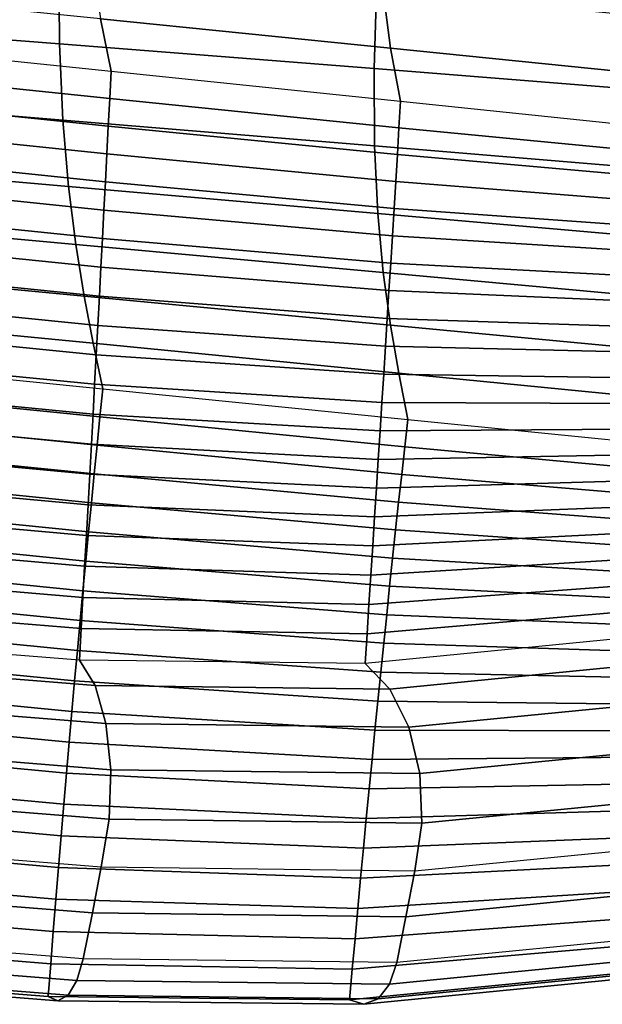
# Model space of a CAD drawing. Units: inches. Extents: x -11.4 to 10.3, y -11.8 to 11.5.
# Drawn here: x 3 to 4.4, y -11.8 to -9.4 of the extents above; entities that cross this region are included whole.
import ezdxf

# ---------------------------------------------------------------- set-up
doc = ezdxf.new("R2010")
doc.units = ezdxf.units.IN
doc.header["$MEASUREMENT"] = 0
doc.layers.add('SEAT-SHELL', color=5, linetype='Continuous')

msp = doc.modelspace()

# ---------------------------------------------------------------- linework, layer by layer
at = {"layer": 'SEAT-SHELL'}
for points in [[(2.4138, -9.4443, 21.8224), (3.1349, -9.4999, 21.8377), (3.1333, -9.291, 21.5107), (2.4046, -9.2381, 21.4803)], [(3.1349, -9.4999, 21.8377), (3.8874, -9.5588, 21.8502), (3.8939, -9.3477, 21.5383), (3.1333, -9.291, 21.5107)], [(3.2327, -9.4399, 23.7958), (3.9268, -9.5103, 23.7549), (3.9094, -9.3736, 23.3413), (3.2133, -9.3056, 23.369)], [(3.8874, -9.5588, 21.8502), (4.5469, -9.6115, 21.8558), (4.5608, -9.3993, 21.5559), (3.8939, -9.3477, 21.5383)], [(2.5808, -9.4951, 24.2778), (3.2582, -9.5651, 24.225), (3.2327, -9.4399, 23.7958), (2.5538, -9.3716, 23.8351)], [(3.9268, -9.5103, 23.7549), (4.533, -9.5715, 23.7184), (4.5173, -9.4328, 23.3156), (3.9094, -9.3736, 23.3413)], [(2.4281, -9.6236, 22.1792), (3.1429, -9.6822, 22.1801), (3.1349, -9.4999, 21.8377), (2.4138, -9.4443, 21.8224)], [(3.2582, -9.5651, 24.225), (3.951, -9.6373, 24.1711), (3.9268, -9.5103, 23.7549), (3.2327, -9.4399, 23.7958)], [(2.5808, -9.4951, 24.2778), (3.2582, -9.5651, 24.225), (3.2549, -9.6306, 24.4577), (2.578, -9.5604, 24.5197)], [(3.1429, -9.6822, 22.1801), (3.8885, -9.744, 22.1783), (3.8874, -9.5588, 21.8502), (3.1349, -9.4999, 21.8377)], [(3.951, -9.6373, 24.1711), (4.5561, -9.7004, 24.1242), (4.533, -9.5715, 23.7184), (3.9268, -9.5103, 23.7549)], [(2.578, -9.5604, 24.5197), (3.2549, -9.6306, 24.4577), (3.2514, -9.6966, 24.6902), (2.5752, -9.6263, 24.7614)], [(3.8885, -9.744, 22.1783), (4.5417, -9.7985, 22.1724), (4.5469, -9.6115, 21.8558), (3.8874, -9.5588, 21.8502)], [(3.2582, -9.5651, 24.225), (3.951, -9.6373, 24.1711), (3.9472, -9.7009, 24.3875), (3.2549, -9.6306, 24.4577)], [(2.4464, -9.7793, 22.5467), (3.1561, -9.8409, 22.534), (3.1429, -9.6822, 22.1801), (2.4281, -9.6236, 22.1792)], [(2.5752, -9.6263, 24.7614), (3.2514, -9.6966, 24.6902), (3.248, -9.7631, 24.9226), (2.5724, -9.6929, 25.0029)], [(3.2549, -9.6306, 24.4577), (3.9472, -9.7009, 24.3875), (3.9433, -9.7648, 24.6037), (3.2514, -9.6966, 24.6902)], [(3.951, -9.6373, 24.1711), (4.5561, -9.7004, 24.1242), (4.5521, -9.7591, 24.3166), (3.9472, -9.7009, 24.3875)], [(2.5724, -9.6929, 25.0029), (3.248, -9.7631, 24.9226), (3.2445, -9.8302, 25.1548), (2.5695, -9.7601, 25.2442)], [(3.1561, -9.8409, 22.534), (3.8962, -9.9056, 22.5185), (3.8885, -9.744, 22.1783), (3.1429, -9.6822, 22.1801)], [(3.2514, -9.6966, 24.6902), (3.9433, -9.7648, 24.6037), (3.9394, -9.8292, 24.8199), (3.248, -9.7631, 24.9226)], [(3.9472, -9.7009, 24.3875), (4.5521, -9.7591, 24.3166), (4.5481, -9.818, 24.5088), (3.9433, -9.7648, 24.6037)], [(3.8962, -9.9056, 22.5185), (4.5445, -9.9623, 22.5016), (4.5417, -9.7985, 22.1724), (3.8885, -9.744, 22.1783)], [(2.5695, -9.7601, 25.2442), (3.2445, -9.8302, 25.1548), (3.2409, -9.8978, 25.3869), (2.5666, -9.8279, 25.4854)], [(3.248, -9.7631, 24.9226), (3.9394, -9.8292, 24.8199), (3.9354, -9.8939, 25.0359), (3.2445, -9.8302, 25.1548)], [(3.9433, -9.7648, 24.6037), (4.5481, -9.818, 24.5088), (4.5441, -9.8772, 24.701), (3.9394, -9.8292, 24.8199)], [(2.4673, -9.9155, 22.9219), (3.1733, -9.9798, 22.896), (3.1561, -9.8409, 22.534), (2.4464, -9.7793, 22.5467)], [(2.5666, -9.8279, 25.4854), (3.2409, -9.8978, 25.3869), (3.2373, -9.9659, 25.6188), (2.5636, -9.8964, 25.7264)], [(3.1733, -9.9798, 22.896), (3.9093, -10.0472, 22.8674), (3.8962, -9.9056, 22.5185), (3.1561, -9.8409, 22.534)], [(3.2445, -9.8302, 25.1548), (3.9354, -9.8939, 25.0359), (3.9314, -9.959, 25.2518), (3.2409, -9.8978, 25.3869)], [(3.9394, -9.8292, 24.8199), (4.5441, -9.8772, 24.701), (4.54, -9.9367, 24.8931), (3.9354, -9.8939, 25.0359)], [(3.9354, -9.8939, 25.0359), (4.54, -9.9367, 24.8931), (4.5358, -9.9964, 25.0851), (3.9314, -9.959, 25.2518)], [(2.4902, -10.0366, 23.302), (3.1934, -10.1033, 23.2634), (3.1733, -9.9798, 22.896), (2.4673, -9.9155, 22.9219)], [(2.5636, -9.8964, 25.7264), (3.2373, -9.9659, 25.6188), (3.2337, -10.0345, 25.8506), (2.5606, -9.9655, 25.9672)], [(3.2409, -9.8978, 25.3869), (3.9314, -9.959, 25.2518), (3.9273, -10.0245, 25.4675), (3.2373, -9.9659, 25.6188)], [(3.9093, -10.0472, 22.8674), (4.5541, -10.1061, 22.8399), (4.5445, -9.9623, 22.5016), (3.8962, -9.9056, 22.5185)], [(3.9314, -9.959, 25.2518), (4.5358, -9.9964, 25.0851), (4.5317, -10.0564, 25.277), (3.9273, -10.0245, 25.4675)], [(2.5606, -9.9655, 25.9672), (3.2337, -10.0345, 25.8506), (3.23, -10.1037, 26.0822), (2.5576, -10.0353, 26.2078)], [(3.1934, -10.1033, 23.2634), (3.9267, -10.1731, 23.2221), (3.9093, -10.0472, 22.8674), (3.1733, -9.9798, 22.896)], [(3.2373, -9.9659, 25.6188), (3.9273, -10.0245, 25.4675), (3.9232, -10.0904, 25.6832), (3.2337, -10.0345, 25.8506)], [(2.5576, -10.0353, 26.2078), (3.23, -10.1037, 26.0822), (3.2263, -10.1734, 26.3136), (2.5545, -10.1057, 26.4482)], [(3.2337, -10.0345, 25.8506), (3.9232, -10.0904, 25.6832), (3.9191, -10.1567, 25.8987), (3.23, -10.1037, 26.0822)], [(3.9273, -10.0245, 25.4675), (4.5317, -10.0564, 25.277), (4.5275, -10.1166, 25.4688), (3.9232, -10.0904, 25.6832)], [(2.514, -10.1479, 23.6851), (3.2154, -10.2164, 23.634), (3.1934, -10.1033, 23.2634), (2.4902, -10.0366, 23.302)], [(3.9267, -10.1731, 23.2221), (4.569, -10.2339, 23.1844), (4.5541, -10.1061, 22.8399), (3.9093, -10.0472, 22.8674)], [(2.5545, -10.1057, 26.4482), (3.2263, -10.1734, 26.3136), (3.2225, -10.2436, 26.5449), (2.5513, -10.1767, 26.6884)], [(3.2154, -10.2164, 23.634), (3.9468, -10.2882, 23.5803), (3.9267, -10.1731, 23.2221), (3.1934, -10.1033, 23.2634)], [(3.23, -10.1037, 26.0822), (3.9191, -10.1567, 25.8987), (3.9149, -10.2234, 26.1141), (3.2263, -10.1734, 26.3136)], [(3.9232, -10.0904, 25.6832), (4.5275, -10.1166, 25.4688), (4.5232, -10.1771, 25.6606), (3.9191, -10.1567, 25.8987)], [(2.5382, -10.255, 24.0694), (3.2382, -10.325, 24.006), (3.2154, -10.2164, 23.634), (2.514, -10.1479, 23.6851)], [(2.5513, -10.1767, 26.6884), (3.2225, -10.2436, 26.5449), (3.2187, -10.3143, 26.776), (2.5482, -10.2484, 26.9285)], [(3.2263, -10.1734, 26.3136), (3.9149, -10.2234, 26.1141), (3.9107, -10.2905, 26.3294), (3.2225, -10.2436, 26.5449)], [(3.9191, -10.1567, 25.8987), (4.5232, -10.1771, 25.6606), (4.519, -10.2379, 25.8523), (3.9149, -10.2234, 26.1141)], [(3.9468, -10.2882, 23.5803), (4.5876, -10.3509, 23.5325), (4.569, -10.2339, 23.1844), (3.9267, -10.1731, 23.2221)], [(3.2382, -10.325, 24.006), (3.9684, -10.3984, 23.94), (3.9468, -10.2882, 23.5803), (3.2154, -10.2164, 23.634)], [(3.9149, -10.2234, 26.1141), (4.519, -10.2379, 25.8523), (4.5147, -10.2989, 26.0439), (3.9107, -10.2905, 26.3294)], [(3.2225, -10.2436, 26.5449), (3.9107, -10.2905, 26.3294), (3.9064, -10.358, 26.5446), (3.2187, -10.3143, 26.776)], [(2.5382, -10.255, 24.0694), (3.2382, -10.325, 24.006), (3.2313, -10.3924, 24.2459), (2.5319, -10.3221, 24.3185)], [(2.5482, -10.2484, 26.9285), (3.2187, -10.3143, 26.776), (3.2148, -10.3856, 27.007), (2.5449, -10.3207, 27.1683)], [(3.9107, -10.2905, 26.3294), (4.5147, -10.2989, 26.0439), (4.5103, -10.3602, 26.2354), (3.9064, -10.358, 26.5446)], [(3.9684, -10.3984, 23.94), (4.6082, -10.4625, 23.8824), (4.5876, -10.3509, 23.5325), (3.9468, -10.2882, 23.5803)], [(3.2187, -10.3143, 26.776), (3.9064, -10.358, 26.5446), (3.9021, -10.4258, 26.7596), (3.2148, -10.3856, 27.007)], [(2.5319, -10.3221, 24.3185), (3.2313, -10.3924, 24.2459), (3.2244, -10.4603, 24.4857), (2.5257, -10.3898, 24.5675)], [(2.5449, -10.3207, 27.1683), (3.2148, -10.3856, 27.007), (3.2109, -10.4574, 27.2378), (2.5417, -10.3936, 27.408)], [(3.2382, -10.325, 24.006), (3.9684, -10.3984, 23.94), (3.961, -10.4639, 24.163), (3.2313, -10.3924, 24.2459)], [(3.9064, -10.358, 26.5446), (4.5103, -10.3602, 26.2354), (4.506, -10.4217, 26.4268), (3.9021, -10.4258, 26.7596)], [(3.2148, -10.3856, 27.007), (3.9021, -10.4258, 26.7596), (3.8977, -10.4941, 26.9746), (3.2109, -10.4574, 27.2378)], [(2.5257, -10.3898, 24.5675), (3.2244, -10.4603, 24.4857), (3.2176, -10.5288, 24.7252), (2.5196, -10.4582, 24.8163)], [(2.5417, -10.3936, 27.408), (3.2109, -10.4574, 27.2378), (3.2069, -10.5297, 27.4684), (2.5384, -10.4672, 27.6475)], [(3.2313, -10.3924, 24.2459), (3.961, -10.4639, 24.163), (3.9537, -10.5299, 24.3859), (3.2244, -10.4603, 24.4857)], [(3.9684, -10.3984, 23.94), (4.6082, -10.4625, 23.8824), (4.6009, -10.5231, 24.0803), (3.961, -10.4639, 24.163)], [(3.9021, -10.4258, 26.7596), (4.506, -10.4217, 26.4268), (4.5016, -10.4835, 26.6181), (3.8977, -10.4941, 26.9746)], [(2.5196, -10.4582, 24.8163), (3.2176, -10.5288, 24.7252), (3.2108, -10.5979, 24.9647), (2.5134, -10.5272, 25.0649)], [(3.2109, -10.4574, 27.2378), (3.8977, -10.4941, 26.9746), (3.8933, -10.5627, 27.1893), (3.2069, -10.5297, 27.4684)], [(2.5384, -10.4672, 27.6475), (3.2069, -10.5297, 27.4684), (3.2029, -10.6025, 27.6989), (2.535, -10.5414, 27.8867)], [(3.2244, -10.4603, 24.4857), (3.9537, -10.5299, 24.3859), (3.9464, -10.5963, 24.6087), (3.2176, -10.5288, 24.7252)], [(3.961, -10.4639, 24.163), (4.6009, -10.5231, 24.0803), (4.5937, -10.5839, 24.2781), (3.9537, -10.5299, 24.3859)], [(3.8977, -10.4941, 26.9746), (4.5016, -10.4835, 26.6181), (4.4971, -10.5456, 26.8094), (3.8933, -10.5627, 27.1893)], [(2.5134, -10.5272, 25.0649), (3.2108, -10.5979, 24.9647), (3.204, -10.6675, 25.2039), (2.5073, -10.597, 25.3133)], [(3.2069, -10.5297, 27.4684), (3.8933, -10.5627, 27.1893), (3.8889, -10.6317, 27.404), (3.2029, -10.6025, 27.6989)], [(3.2176, -10.5288, 24.7252), (3.9464, -10.5963, 24.6087), (3.9392, -10.663, 24.8313), (3.2108, -10.5979, 24.9647)], [(3.9537, -10.5299, 24.3859), (4.5937, -10.5839, 24.2781), (4.5865, -10.645, 24.4758), (3.9464, -10.5963, 24.6087)], [(2.535, -10.5414, 27.8867), (3.2029, -10.6025, 27.6989), (3.1989, -10.6759, 27.9292), (2.5317, -10.6163, 28.1258)], [(3.8933, -10.5627, 27.1893), (4.4971, -10.5456, 26.8094), (4.4926, -10.6079, 27.0006), (3.8889, -10.6317, 27.404)], [(2.5073, -10.597, 25.3133), (3.204, -10.6675, 25.2039), (3.1973, -10.7377, 25.443), (2.5013, -10.6674, 25.5615)], [(3.2108, -10.5979, 24.9647), (3.9392, -10.663, 24.8313), (3.932, -10.7302, 25.0538), (3.204, -10.6675, 25.2039)], [(3.9464, -10.5963, 24.6087), (4.5865, -10.645, 24.4758), (4.5793, -10.7063, 24.6735), (3.9392, -10.663, 24.8313)], [(2.5317, -10.6163, 28.1258), (3.1989, -10.6759, 27.9292), (3.1948, -10.7498, 28.1594), (2.5282, -10.6917, 28.3647)], [(3.2029, -10.6025, 27.6989), (3.8889, -10.6317, 27.404), (3.8844, -10.7011, 27.6186), (3.1989, -10.6759, 27.9292)], [(3.8889, -10.6317, 27.404), (4.4926, -10.6079, 27.0006), (4.4881, -10.6705, 27.1916), (3.8844, -10.7011, 27.6186)], [(2.5013, -10.6674, 25.5615), (3.1973, -10.7377, 25.443), (3.1906, -10.8084, 25.682), (2.4953, -10.7385, 25.8095)], [(3.204, -10.6675, 25.2039), (3.932, -10.7302, 25.0538), (3.9248, -10.7978, 25.2762), (3.1973, -10.7377, 25.443)], [(3.8844, -10.7011, 27.6186), (4.4881, -10.6705, 27.1916), (4.4836, -10.7333, 27.3826), (3.8799, -10.7709, 27.833)], [(3.9392, -10.663, 24.8313), (4.5793, -10.7063, 24.6735), (4.5722, -10.7679, 24.871), (3.932, -10.7302, 25.0538)], [(2.5282, -10.6917, 28.3647), (3.1948, -10.7498, 28.1594), (3.1907, -10.8242, 28.3893), (2.5248, -10.7679, 28.6034)], [(3.1989, -10.6759, 27.9292), (3.8844, -10.7011, 27.6186), (3.8799, -10.7709, 27.833), (3.1948, -10.7498, 28.1594)], [(2.4953, -10.7385, 25.8095), (3.1906, -10.8084, 25.682), (3.184, -10.8797, 25.9208), (2.4893, -10.8103, 26.0573)], [(3.1973, -10.7377, 25.443), (3.9248, -10.7978, 25.2762), (3.9177, -10.8658, 25.4985), (3.1906, -10.8084, 25.682)], [(3.8799, -10.7709, 27.833), (4.4836, -10.7333, 27.3826), (4.479, -10.7964, 27.5736), (3.8753, -10.8411, 28.0473)], [(3.932, -10.7302, 25.0538), (4.5722, -10.7679, 24.871), (4.5651, -10.8298, 25.0685), (3.9248, -10.7978, 25.2762)], [(3.1948, -10.7498, 28.1594), (3.8799, -10.7709, 27.833), (3.8753, -10.8411, 28.0473), (3.1907, -10.8242, 28.3893)], [(2.5248, -10.7679, 28.6034), (3.1907, -10.8242, 28.3893), (3.1865, -10.8991, 28.6191), (2.5213, -10.8446, 28.8418)], [(2.4893, -10.8103, 26.0573), (3.184, -10.8797, 25.9208), (3.1774, -10.9516, 26.1594), (2.4833, -10.8828, 26.305)], [(3.1906, -10.8084, 25.682), (3.9177, -10.8658, 25.4985), (3.9106, -10.9342, 25.7206), (3.184, -10.8797, 25.9208)], [(3.8753, -10.8411, 28.0473), (4.479, -10.7964, 27.5736), (4.4744, -10.8597, 27.7644), (3.8707, -10.9116, 28.2614)], [(3.9248, -10.7978, 25.2762), (4.5651, -10.8298, 25.0685), (4.558, -10.892, 25.2659), (3.9177, -10.8658, 25.4985)], [(3.1907, -10.8242, 28.3893), (3.8753, -10.8411, 28.0473), (3.8707, -10.9116, 28.2614), (3.1865, -10.8991, 28.6191)], [(2.5213, -10.8446, 28.8418), (3.1865, -10.8991, 28.6191), (3.1823, -10.9745, 28.8488), (2.5177, -10.922, 29.0801)], [(3.8707, -10.9116, 28.2614), (4.4744, -10.8597, 27.7644), (4.4697, -10.9233, 27.9551), (3.866, -10.9826, 28.4755)], [(2.4833, -10.8828, 26.305), (3.1774, -10.9516, 26.1594), (3.1708, -11.024, 26.3978), (2.4774, -10.956, 26.5524)], [(3.184, -10.8797, 25.9208), (3.9106, -10.9342, 25.7206), (3.9036, -11.003, 25.9426), (3.1774, -10.9516, 26.1594)], [(3.9177, -10.8658, 25.4985), (4.558, -10.892, 25.2659), (4.551, -10.9544, 25.4632), (3.9106, -10.9342, 25.7206)], [(3.1865, -10.8991, 28.6191), (3.8707, -10.9116, 28.2614), (3.866, -10.9826, 28.4755), (3.1823, -10.9745, 28.8488)], [(2.5419, -10.981, 29.1804), (3.2198, -11.0349, 28.944), (3.1823, -10.9745, 28.8488), (2.5177, -10.922, 29.0801)], [(3.9254, -11.0435, 28.5585), (4.5497, -10.9821, 28.0204), (4.4697, -10.9233, 27.9551), (3.866, -10.9826, 28.4755)], [(3.1774, -10.9516, 26.1594), (3.9036, -11.003, 25.9426), (3.8966, -11.0723, 26.1645), (3.1708, -11.024, 26.3978)], [(3.9106, -10.9342, 25.7206), (4.551, -10.9544, 25.4632), (4.544, -11.0171, 25.6605), (3.9036, -11.003, 25.9426)], [(2.4774, -10.956, 26.5524), (3.1708, -11.024, 26.3978), (3.1643, -11.097, 26.6361), (2.4716, -11.0298, 26.7996)], [(3.2198, -11.0349, 28.944), (3.9254, -11.0435, 28.5585), (3.866, -10.9826, 28.4755), (3.1823, -10.9745, 28.8488)], [(2.5562, -11.0706, 29.2571), (3.2458, -11.1257, 29.0161), (3.2198, -11.0349, 28.944), (2.5419, -10.981, 29.1804)], [(3.9709, -11.1346, 28.6196), (4.6137, -11.0715, 28.0657), (4.5497, -10.9821, 28.0204), (3.9254, -11.0435, 28.5585)], [(3.1708, -11.024, 26.3978), (3.8966, -11.0723, 26.1645), (3.8896, -11.1419, 26.3863), (3.1643, -11.097, 26.6361)], [(3.9036, -11.003, 25.9426), (4.544, -11.0171, 25.6605), (4.537, -11.08, 25.8576), (3.8966, -11.0723, 26.1645)], [(2.4716, -11.0298, 26.7996), (3.1643, -11.097, 26.6361), (3.1578, -11.1705, 26.8742), (2.4658, -11.1043, 27.0467)], [(3.2458, -11.1257, 29.0161), (3.9709, -11.1346, 28.6196), (3.9254, -11.0435, 28.5585), (3.2198, -11.0349, 28.944)], [(2.5589, -11.1806, 29.3017), (3.2574, -11.2366, 29.057), (3.2458, -11.1257, 29.0161), (2.5562, -11.0706, 29.2571)], [(3.9974, -11.2458, 28.652), (4.6543, -11.1812, 28.086), (4.6137, -11.0715, 28.0657), (3.9709, -11.1346, 28.6196)], [(3.8966, -11.0723, 26.1645), (4.537, -11.08, 25.8576), (4.5301, -11.1432, 26.0547), (3.8896, -11.1419, 26.3863)], [(2.4658, -11.1043, 27.0467), (3.1578, -11.1705, 26.8742), (3.1514, -11.2446, 27.1121), (2.46, -11.1795, 27.2935)], [(3.1643, -11.097, 26.6361), (3.8896, -11.1419, 26.3863), (3.8827, -11.2119, 26.608), (3.1578, -11.1705, 26.8742)], [(3.2574, -11.2366, 29.057), (3.9974, -11.2458, 28.652), (3.9709, -11.1346, 28.6196), (3.2458, -11.1257, 29.0161)], [(3.8896, -11.1419, 26.3863), (4.5301, -11.1432, 26.0547), (4.5232, -11.2067, 26.2517), (3.8827, -11.2119, 26.608)], [(2.46, -11.1795, 27.2935), (3.1514, -11.2446, 27.1121), (3.145, -11.3193, 27.3499), (2.4542, -11.2554, 27.5401)], [(2.5498, -11.2989, 29.3091), (3.2534, -11.3552, 29.0621), (3.2574, -11.2366, 29.057), (2.5589, -11.1806, 29.3017)], [(3.1578, -11.1705, 26.8742), (3.8827, -11.2119, 26.608), (3.8758, -11.2824, 26.8295), (3.1514, -11.2446, 27.1121)], [(4.0019, -11.3645, 28.6521), (4.6671, -11.2992, 28.079), (4.6543, -11.1812, 28.086), (3.9974, -11.2458, 28.652)], [(3.8827, -11.2119, 26.608), (4.5232, -11.2067, 26.2517), (4.5163, -11.2704, 26.4486), (3.8758, -11.2824, 26.8295)], [(3.2534, -11.3552, 29.0621), (4.0019, -11.3645, 28.6521), (3.9974, -11.2458, 28.652), (3.2574, -11.2366, 29.057)], [(2.4542, -11.2554, 27.5401), (3.145, -11.3193, 27.3499), (3.1386, -11.3945, 27.5874), (2.4485, -11.332, 27.7865)], [(3.1514, -11.2446, 27.1121), (3.8758, -11.2824, 26.8295), (3.869, -11.3533, 27.0509), (3.145, -11.3193, 27.3499)], [(3.8758, -11.2824, 26.8295), (4.5163, -11.2704, 26.4486), (4.5095, -11.3345, 26.6454), (3.869, -11.3533, 27.0509)], [(2.5302, -11.4127, 29.2804), (3.2347, -11.4691, 29.0327), (3.2534, -11.3552, 29.0621), (2.5498, -11.2989, 29.3091)], [(3.985, -11.4783, 28.6214), (4.6521, -11.4128, 28.0467), (4.6671, -11.2992, 28.079), (4.0019, -11.3645, 28.6521)], [(3.145, -11.3193, 27.3499), (3.869, -11.3533, 27.0509), (3.8622, -11.4246, 27.2721), (3.1386, -11.3945, 27.5874)], [(2.4485, -11.332, 27.7865), (3.1386, -11.3945, 27.5874), (3.1323, -11.4702, 27.8248), (2.4428, -11.4092, 28.0327)], [(3.869, -11.3533, 27.0509), (4.5095, -11.3345, 26.6454), (4.5027, -11.3988, 26.8422), (3.8622, -11.4246, 27.2721)], [(3.2347, -11.4691, 29.0327), (3.985, -11.4783, 28.6214), (4.0019, -11.3645, 28.6521), (3.2534, -11.3552, 29.0621)], [(3.1386, -11.3945, 27.5874), (3.8622, -11.4246, 27.2721), (3.8554, -11.4962, 27.4932), (3.1323, -11.4702, 27.8248)], [(3.8622, -11.4246, 27.2721), (4.5027, -11.3988, 26.8422), (4.4959, -11.4633, 27.0388), (3.8554, -11.4962, 27.4932)], [(2.4428, -11.4092, 28.0327), (3.1323, -11.4702, 27.8248), (3.126, -11.5466, 28.0621), (2.4372, -11.4871, 28.2787)], [(2.5302, -11.4127, 29.2804), (3.2347, -11.4691, 29.0327), (3.2132, -11.5791, 28.9953), (2.5085, -11.5229, 29.2436)], [(3.985, -11.4783, 28.6214), (4.6521, -11.4128, 28.0467), (4.6309, -11.5226, 28.0086), (3.9636, -11.5882, 28.5836)], [(3.1323, -11.4702, 27.8248), (3.8554, -11.4962, 27.4932), (3.8487, -11.5683, 27.7142), (3.126, -11.5466, 28.0621)], [(3.2347, -11.4691, 29.0327), (3.985, -11.4783, 28.6214), (3.9636, -11.5882, 28.5836), (3.2132, -11.5791, 28.9953)], [(3.8554, -11.4962, 27.4932), (4.4959, -11.4633, 27.0388), (4.4892, -11.5281, 27.2354), (3.8487, -11.5683, 27.7142)], [(2.4372, -11.4871, 28.2787), (3.126, -11.5466, 28.0621), (3.1198, -11.6235, 28.2991), (2.4316, -11.5657, 28.5244)], [(2.5085, -11.5229, 29.2436), (3.2132, -11.5791, 28.9953), (3.1916, -11.6892, 28.958), (2.4868, -11.6331, 29.2068)], [(3.8487, -11.5683, 27.7142), (4.4892, -11.5281, 27.2354), (4.4824, -11.5932, 27.4318), (3.842, -11.6409, 27.9351)], [(3.9636, -11.5882, 28.5836), (4.6309, -11.5226, 28.0086), (4.6097, -11.6325, 27.9705), (3.9422, -11.6981, 28.5458)], [(2.4316, -11.5657, 28.5244), (3.1198, -11.6235, 28.2991), (3.1136, -11.7009, 28.536), (2.4261, -11.645, 28.77)], [(3.126, -11.5466, 28.0621), (3.8487, -11.5683, 27.7142), (3.842, -11.6409, 27.9351), (3.1198, -11.6235, 28.2991)], [(3.2132, -11.5791, 28.9953), (3.9636, -11.5882, 28.5836), (3.9422, -11.6981, 28.5458), (3.1916, -11.6892, 28.958)], [(3.842, -11.6409, 27.9351), (4.4824, -11.5932, 27.4318), (4.4758, -11.6586, 27.6282), (3.8354, -11.7138, 28.1558)], [(2.4729, -11.685, 29.1772), (3.1763, -11.7409, 28.9287), (3.1916, -11.6892, 28.958), (2.4868, -11.6331, 29.2068)], [(3.1198, -11.6235, 28.2991), (3.842, -11.6409, 27.9351), (3.8354, -11.7138, 28.1558), (3.1136, -11.7009, 28.536)], [(3.9247, -11.7497, 28.5176), (4.5902, -11.6843, 27.944), (4.6097, -11.6325, 27.9705), (3.9422, -11.6981, 28.5458)], [(2.4261, -11.645, 28.77), (3.1136, -11.7009, 28.536), (3.1075, -11.7789, 28.7727), (2.4206, -11.725, 29.0153)], [(3.8354, -11.7138, 28.1558), (4.4758, -11.6586, 27.6282), (4.4691, -11.7242, 27.8245), (3.8288, -11.7871, 28.3764)], [(3.897, -11.7847, 28.4755), (4.5567, -11.7199, 27.9069), (4.5902, -11.6843, 27.944), (3.9247, -11.7497, 28.5176)], [(2.4555, -11.7207, 29.1304), (3.155, -11.7761, 28.8832), (3.1763, -11.7409, 28.9287), (2.4729, -11.685, 29.1772)], [(3.1136, -11.7009, 28.536), (3.8354, -11.7138, 28.1558), (3.8288, -11.7871, 28.3764), (3.1075, -11.7789, 28.7727)], [(3.1763, -11.7409, 28.9287), (3.9247, -11.7497, 28.5176), (3.9422, -11.6981, 28.5458), (3.1916, -11.6892, 28.958)], [(2.4206, -11.725, 29.0153), (3.1075, -11.7789, 28.7727), (3.1308, -11.7894, 28.8284), (2.4371, -11.7348, 29.0736)], [(2.4371, -11.7348, 29.0736), (3.1308, -11.7894, 28.8284), (3.155, -11.7761, 28.8832), (2.4555, -11.7207, 29.1304)], [(3.8288, -11.7871, 28.3764), (4.4691, -11.7242, 27.8245), (4.5142, -11.7339, 27.865), (3.8633, -11.7979, 28.4259)], [(3.8633, -11.7979, 28.4259), (4.5142, -11.7339, 27.865), (4.5567, -11.7199, 27.9069), (3.897, -11.7847, 28.4755)], [(3.155, -11.7761, 28.8832), (3.897, -11.7847, 28.4755), (3.9247, -11.7497, 28.5176), (3.1763, -11.7409, 28.9287)], [(3.1308, -11.7894, 28.8284), (3.8633, -11.7979, 28.4259), (3.897, -11.7847, 28.4755), (3.155, -11.7761, 28.8832)], [(3.1075, -11.7789, 28.7727), (3.8288, -11.7871, 28.3764), (3.8633, -11.7979, 28.4259), (3.1308, -11.7894, 28.8284)]]:
    msp.add_3dface(points, dxfattribs=at)

doc.saveas('drawing.dxf')
